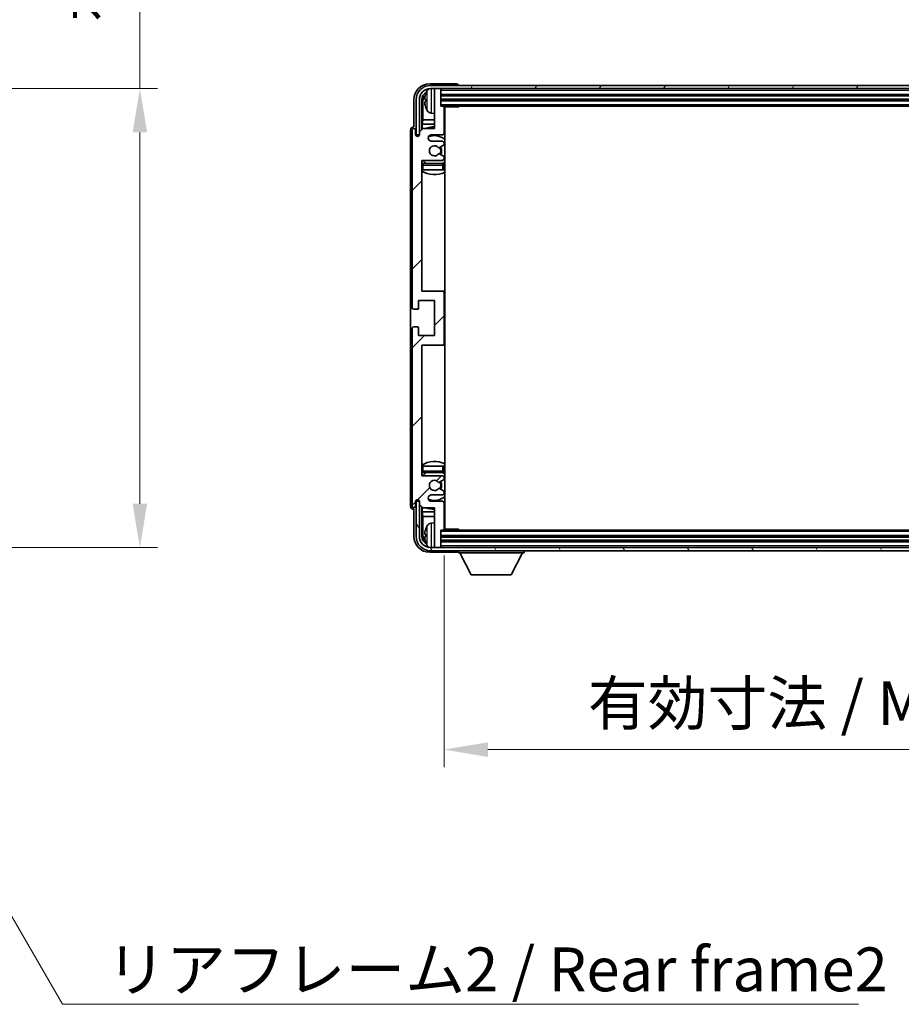
# Model space of a CAD drawing. Units: millimetres. Extents: x 0 to 11214, y 0 to 1686.
# Drawn here: x 3987 to 4264, y 992 to 1301 of the extents above; entities that cross this region are included whole.
import ezdxf

# ---------------------------------------------------------------- set-up
doc = ezdxf.new("R2010")
doc.units = ezdxf.units.MM
doc.header["$LTSCALE"] = 6
doc.layers.get('Defpoints').update_dxf_attribs({"lineweight": 25})
for name, color, linetype, lineweight in [('Dimension (ISO)', 7, 'Continuous', 18), ('Hatch (ISO)', 1, 'Continuous', 18), ('Symbol (ISO)', 7, 'Continuous', 18), ('Visible (ISO)', 7, 'Continuous', 35), ('Visible Narrow (ISO)', 7, 'Continuous', 25)]:
    doc.layers.add(name, color=color, linetype=linetype, lineweight=lineweight)
doc.styles.add('Note Text (TK)', font='txt')
doc.dimstyles.new('Default - Method 1b (TK)', dxfattribs={"dimscale": 6, "dimtxt": 2.5, "dimasz": 2.5, "dimexe": 1, "dimexo": 1.5, "dimgap": 1, "dimtad": 1, "dimtoh": 1, "dimrnd": 1e-08, "dimdsep": 46, "dimtxsty": 'Note Text (TK)', "dimcen": 0.09, "dimdle": 5, "dimclrd": 100, "dimclre": 100, "dimclrt": 7, "dimadec": 1, "dimazin": 1, "dimtfac": 1, "dimtmove": 0, "dimatfit": 3, "dimfxl": 1, "dimtolj": 1, "dimlwd": -1, "dimlwe": -1, "dimarcsym": 0})
doc.dimstyles.new('Default - Method 1b (TK)$7', dxfattribs={"dimscale": 6, "dimtxt": 2.5, "dimasz": 2.5, "dimexe": 1, "dimexo": 1.5, "dimgap": 1, "dimtad": 1, "dimtoh": 1, "dimrnd": 1e-08, "dimdsep": 46, "dimtxsty": 'Note Text (TK)', "dimcen": 0.09, "dimdle": 5, "dimclrd": 100, "dimclre": 100, "dimclrt": 7, "dimadec": 1, "dimazin": 1, "dimtfac": 1, "dimtmove": 0, "dimatfit": 3, "dimfxl": 1, "dimtolj": 1, "dimlwd": -1, "dimlwe": -1, "dimarcsym": 0})

# ---------------------------------------------------------------- blocks, each defined once
blk = doc.blocks.new('*D84')
at = {"layer": 'Defpoints', "color": 0}
for p in [(3920.54, 1278.86), (4025.04, 1278.86), (3920.54, 1134.86)]:
    blk.add_point(p, dxfattribs=at)
at = {"layer": 'Dimension (ISO)', "color": 100}
for p, q in [((4025.04, 1278.86), (4025.04, 1514.46)), ((3928.79, 1278.86), (4030.54, 1278.86)), ((4025.04, 1148.61), (4025.04, 1265.11)), ((3928.79, 1134.86), (4030.54, 1134.86))]:
    blk.add_line(p, q, dxfattribs=at)
for points in [[(4022.75, 1265.11), (4027.33, 1265.11), (4025.04, 1278.86)], [(4022.75, 1148.61), (4027.33, 1148.61), (4025.04, 1134.86)]]:
    blk.add_solid(points, dxfattribs=at)
at = {"layer": 'Dimension (ISO)', "color": 7, "insert": (4010.48, 1299.82), "char_height": 13.75, "attachment_point": 4, "rotation": 90, "style": 'Note Text (TK)'}
blk.add_mtext('\\A1;\\fＭＳ Ｐゴシック|b0|i0;\\H13.7500;有効寸法 / Max dim. 144', dxfattribs=at)
blk = doc.blocks.new('*D65')
at = {"layer": 'Defpoints', "color": 0}
for p in [(4120.49, 1140.66), (4419.49, 1140.66), (4419.49, 1071.46)]:
    blk.add_point(p, dxfattribs=at)
at = {"layer": 'Dimension (ISO)', "color": 100}
for p, q in [((4120.49, 1132.41), (4120.49, 1065.96)), ((4419.49, 1132.41), (4419.49, 1065.96)), ((4134.24, 1071.46), (4405.74, 1071.46))]:
    blk.add_line(p, q, dxfattribs=at)
for points in [[(4134.24, 1073.75), (4134.24, 1069.16), (4120.49, 1071.46)], [(4405.74, 1073.75), (4405.74, 1069.16), (4419.49, 1071.46)]]:
    blk.add_solid(points, dxfattribs=at)
at = {"layer": 'Dimension (ISO)', "color": 7, "insert": (4165.65, 1086.02), "char_height": 13.75, "attachment_point": 4, "style": 'Note Text (TK)'}
blk.add_mtext('\\A1;\\fＭＳ Ｐゴシック|b0|i0;\\H13.7500;有効寸法 / Max dim. 299', dxfattribs=at)

msp = doc.modelspace()

# ---------------------------------------------------------------- hatches: boundary and pattern name
at = {"layer": 'Hatch (ISO)'}
h = msp.add_hatch(dxfattribs=at)
h.set_pattern_fill('ANSI31', color=256, scale=139.7, angle=14.999978, style=0)
h.set_pattern_definition([(60, (2276.25, -44), (-15.12297, 8.73126), [])])
edge = h.paths.add_edge_path()
edge.add_ellipse((4423.7388, 1275.3621), major_axis=(0, 3.5), ratio=1, start_angle=270, end_angle=360)
edge.add_line((4423.7388, 1278.8621), (4422.1888, 1278.8621))
edge.add_line((4422.1888, 1278.8621), (4420.7888, 1278.8621))
edge.add_line((4420.7888, 1278.8621), (4119.1888, 1278.8621))
edge.add_line((4119.1888, 1278.8621), (4117.7888, 1278.8621))
edge.add_line((4117.7888, 1278.8621), (4116.2388, 1278.8621))
edge.add_ellipse((4116.2388, 1275.3621), major_axis=(-3.5, 0), ratio=1, start_angle=270, end_angle=360)
edge.add_line((4112.7388, 1275.3621), (4112.7388, 1264.3621))
edge.add_line((4112.7388, 1264.3621), (4111.7388, 1264.3621))
edge.add_line((4111.7388, 1264.3621), (4111.7388, 1275.3621))
edge.add_ellipse((4116.2388, 1275.3621), major_axis=(0, 4.5), ratio=1, start_angle=0, end_angle=90, ccw=False)
edge.add_line((4116.2388, 1279.8621), (4423.7388, 1279.8621))
edge.add_ellipse((4423.7388, 1275.3621), major_axis=(4.5, 0), ratio=1, start_angle=0, end_angle=90, ccw=False)
edge.add_line((4428.2388, 1275.3621), (4428.2388, 1264.3621))
edge.add_line((4428.2388, 1264.3621), (4427.2388, 1264.3621))
edge.add_line((4427.2388, 1264.3621), (4427.2388, 1275.3621))
h = msp.add_hatch(dxfattribs=at)
h.set_pattern_fill('ANSI31', color=256, scale=139.7, style=0)
h.set_pattern_definition([(45, (2276.25, -44), (-12.34785, 12.34785), [])])
edge = h.paths.add_edge_path()
edge.add_line((4113.8388, 1147.3621), (4117.4888, 1147.3621))
edge.add_line((4117.4888, 1147.3621), (4117.4888, 1135.1621))
edge.add_ellipse((4117.7888, 1135.1621), major_axis=(-0.3, 0), ratio=1, start_angle=0, end_angle=90)
edge.add_line((4117.7888, 1134.8621), (4119.1888, 1134.8621))
edge.add_ellipse((4119.1888, 1135.1621), major_axis=(0, -0.3), ratio=1, start_angle=0, end_angle=90)
edge.add_line((4119.4888, 1135.1621), (4119.4888, 1140.3621))
edge.add_line((4119.4888, 1140.3621), (4120.1888, 1140.3621))
edge.add_ellipse((4120.1888, 1140.6621), major_axis=(0, -0.3), ratio=1, start_angle=0, end_angle=90)
edge.add_line((4120.4888, 1140.6621), (4120.4888, 1148.8621))
edge.add_ellipse((4119.9888, 1148.8621), major_axis=(0.5, 0), ratio=1, start_angle=0, end_angle=90)
edge.add_line((4119.9888, 1149.3621), (4116.4888, 1149.3621))
edge.add_ellipse((4116.4888, 1150.3621), major_axis=(0, -1), ratio=1, start_angle=180, end_angle=360, ccw=False)
edge.add_line((4116.4888, 1151.3621), (4119.9888, 1151.3621))
edge.add_ellipse((4119.9888, 1151.8621), major_axis=(0, -0.5), ratio=1, start_angle=0, end_angle=90)
edge.add_line((4120.4888, 1151.8621), (4120.4888, 1152.3723))
edge.add_ellipse((4120.1888, 1152.3723), major_axis=(0.3, 0), ratio=1, start_angle=0, end_angle=60)
edge.add_line((4120.3388, 1152.6321), (4119.0655, 1153.3672))
edge.add_ellipse((4118.9155, 1153.1074), major_axis=(0.15, 0.2598), ratio=1, start_angle=0, end_angle=78.671012)
edge.add_ellipse((4117.4888, 1154.3621), major_axis=(1.2015, -1.0566), ratio=1, start_angle=82.662386, end_angle=360, ccw=False)
edge.add_ellipse((4118.9154, 1155.617), major_axis=(-0.2253, -0.1981), ratio=1, start_angle=0, end_angle=77.981127)
edge.add_line((4119.0623, 1155.3554), (4120.3357, 1156.0704))
edge.add_ellipse((4120.1888, 1156.332), major_axis=(0.1469, -0.2616), ratio=1, start_angle=0, end_angle=60.685474)
edge.add_line((4120.4888, 1156.332), (4120.4888, 1156.8621))
edge.add_ellipse((4119.9888, 1156.8621), major_axis=(0.5, 0), ratio=1, start_angle=0, end_angle=90)
edge.add_line((4119.9888, 1157.3621), (4113.4888, 1157.3621))
edge.add_line((4113.4888, 1157.3621), (4113.4888, 1198.3621))
edge.add_line((4113.4888, 1198.3621), (4119.9888, 1198.3621))
edge.add_ellipse((4119.9888, 1198.8621), major_axis=(0, -0.5), ratio=1, start_angle=0, end_angle=90)
edge.add_line((4120.4888, 1198.8621), (4120.4888, 1214.8621))
edge.add_ellipse((4119.9888, 1214.8621), major_axis=(0.5, 0), ratio=1, start_angle=0, end_angle=90)
edge.add_line((4119.9888, 1215.3621), (4113.4888, 1215.3621))
edge.add_line((4113.4888, 1215.3621), (4113.4888, 1256.3621))
edge.add_line((4113.4888, 1256.3621), (4119.9888, 1256.3621))
edge.add_ellipse((4119.9888, 1256.8621), major_axis=(0, -0.5), ratio=1, start_angle=0, end_angle=90)
edge.add_line((4120.4888, 1256.8621), (4120.4888, 1257.3923))
edge.add_ellipse((4120.1888, 1257.3923), major_axis=(0.3, 0), ratio=1, start_angle=0, end_angle=60.685474)
edge.add_line((4120.3357, 1257.6539), (4119.0623, 1258.3689))
edge.add_ellipse((4118.9154, 1258.1073), major_axis=(0.1469, 0.2616), ratio=1, start_angle=0, end_angle=77.981127)
edge.add_ellipse((4117.4888, 1259.3621), major_axis=(1.2014, -1.0567), ratio=1, start_angle=82.662386, end_angle=360, ccw=False)
edge.add_ellipse((4118.9155, 1260.6169), major_axis=(-0.2253, -0.1981), ratio=1, start_angle=0, end_angle=78.671012)
edge.add_line((4119.0655, 1260.3571), (4120.3388, 1261.0922))
edge.add_ellipse((4120.1888, 1261.352), major_axis=(0.15, -0.2598), ratio=1, start_angle=0, end_angle=60)
edge.add_line((4120.4888, 1261.352), (4120.4888, 1261.8621))
edge.add_ellipse((4119.9888, 1261.8621), major_axis=(0.5, 0), ratio=1, start_angle=0, end_angle=90)
edge.add_line((4119.9888, 1262.3621), (4116.4888, 1262.3621))
edge.add_ellipse((4116.4888, 1263.3621), major_axis=(0, -1), ratio=1, start_angle=180, end_angle=360, ccw=False)
edge.add_line((4116.4888, 1264.3621), (4119.9888, 1264.3621))
edge.add_ellipse((4119.9888, 1264.8621), major_axis=(0, -0.5), ratio=1, start_angle=0, end_angle=90)
edge.add_line((4120.4888, 1264.8621), (4120.4888, 1273.0621))
edge.add_ellipse((4120.1888, 1273.0621), major_axis=(0.3, 0), ratio=1, start_angle=0, end_angle=90)
edge.add_line((4120.1888, 1273.3621), (4119.4888, 1273.3621))
edge.add_line((4119.4888, 1273.3621), (4119.4888, 1278.5621))
edge.add_ellipse((4119.1888, 1278.5621), major_axis=(0.3, 0), ratio=1, start_angle=0, end_angle=90)
edge.add_line((4119.1888, 1278.8621), (4117.7888, 1278.8621))
edge.add_ellipse((4117.7888, 1278.5621), major_axis=(0, 0.3), ratio=1, start_angle=0, end_angle=90)
edge.add_line((4117.4888, 1278.5621), (4117.4888, 1266.3621))
edge.add_line((4117.4888, 1266.3621), (4113.8388, 1266.3621))
edge.add_line((4113.8388, 1266.3621), (4112.8388, 1265.3621))
edge.add_line((4112.8388, 1265.3621), (4112.8388, 1264.4621))
edge.add_ellipse((4112.1638, 1264.5418), major_axis=(0.675, -0.0797), ratio=1, start_angle=193.465843, end_angle=360, ccw=False)
edge.add_line((4111.4888, 1264.4621), (4111.4888, 1265.8621))
edge.add_ellipse((4110.9888, 1265.8621), major_axis=(0.5, 0), ratio=1, start_angle=0, end_angle=180)
edge.add_line((4110.4888, 1265.8621), (4110.4888, 1210.1121))
edge.add_ellipse((4110.9888, 1210.1121), major_axis=(-0.5, 0), ratio=1, start_angle=0, end_angle=90)
edge.add_line((4110.9888, 1209.6121), (4112.1888, 1209.6121))
edge.add_ellipse((4112.1888, 1209.9121), major_axis=(0, -0.3), ratio=1, start_angle=0, end_angle=90)
edge.add_line((4112.4888, 1209.9121), (4112.4888, 1212.3621))
edge.add_line((4112.4888, 1212.3621), (4117.4888, 1212.3621))
edge.add_line((4117.4888, 1212.3621), (4117.4888, 1201.3621))
edge.add_line((4117.4888, 1201.3621), (4112.4888, 1201.3621))
edge.add_line((4112.4888, 1201.3621), (4112.4888, 1203.8121))
edge.add_ellipse((4112.1888, 1203.8121), major_axis=(0.3, 0), ratio=1, start_angle=0, end_angle=90)
edge.add_line((4112.1888, 1204.1121), (4110.9888, 1204.1121))
edge.add_ellipse((4110.9888, 1203.6121), major_axis=(0, 0.5), ratio=1, start_angle=0, end_angle=90)
edge.add_line((4110.4888, 1203.6121), (4110.4888, 1147.8621))
edge.add_ellipse((4110.9888, 1147.8621), major_axis=(-0.5, 0), ratio=1, start_angle=0, end_angle=180)
edge.add_line((4111.4888, 1147.8621), (4111.4888, 1149.2621))
edge.add_ellipse((4112.1638, 1149.1825), major_axis=(-0.675, 0.0797), ratio=1, start_angle=193.465843, end_angle=360, ccw=False)
edge.add_line((4112.8388, 1149.2621), (4112.8388, 1148.3621))
edge.add_line((4112.8388, 1148.3621), (4113.8388, 1147.3621))
h = msp.add_hatch(dxfattribs=at)
h.set_pattern_fill('ANSI31', color=256, scale=139.7, angle=75.000175, style=0)
h.set_pattern_definition([(120.0002, (2276.25, -44), (-15.12294, -8.7313), [])])
edge = h.paths.add_edge_path()
edge.add_ellipse((4116.2388, 1138.3621), major_axis=(0, -3.5), ratio=1, start_angle=270, end_angle=360)
edge.add_line((4116.2388, 1134.8621), (4117.7888, 1134.8621))
edge.add_line((4117.7888, 1134.8621), (4119.1888, 1134.8621))
edge.add_line((4119.1888, 1134.8621), (4420.7888, 1134.8621))
edge.add_line((4420.7888, 1134.8621), (4422.1888, 1134.8621))
edge.add_line((4422.1888, 1134.8621), (4423.7388, 1134.8621))
edge.add_ellipse((4423.7388, 1138.3621), major_axis=(3.5, 0), ratio=1, start_angle=270, end_angle=360)
edge.add_line((4427.2388, 1138.3621), (4427.2388, 1149.3621))
edge.add_line((4427.2388, 1149.3621), (4428.2388, 1149.3621))
edge.add_line((4428.2388, 1149.3621), (4428.2388, 1138.3621))
edge.add_ellipse((4423.7388, 1138.3621), major_axis=(0, -4.5), ratio=1, start_angle=0, end_angle=90, ccw=False)
edge.add_line((4423.7388, 1133.8621), (4116.2388, 1133.8621))
edge.add_ellipse((4116.2388, 1138.3621), major_axis=(-4.5, 0), ratio=1, start_angle=0, end_angle=90, ccw=False)
edge.add_line((4111.7388, 1138.3621), (4111.7388, 1149.3621))
edge.add_line((4111.7388, 1149.3621), (4112.7388, 1149.3621))
edge.add_line((4112.7388, 1149.3621), (4112.7388, 1138.3621))

# ---------------------------------------------------------------- linework, layer by layer
at = {"layer": 'Visible (ISO)'}
for p, q in [((4124.4891, 1280.3621), (4115.9857, 1280.3621)), ((4423.7388, 1279.8621), (4116.2388, 1279.8621)), ((4124.9888, 1279.8621), (4124.9888, 1279.8624)), ((4116.2388, 1278.8621), (4423.7388, 1278.8621)), ((4117.4888, 1278.5621), (4117.4888, 1278.8621)), ((4117.4888, 1278.5621), (4117.4888, 1266.3621)), ((4119.1888, 1278.8621), (4117.7888, 1278.8621)), ((4119.4888, 1278.5621), (4119.4888, 1278.8621)), ((4119.4888, 1273.3621), (4119.4888, 1278.5621)), ((4119.4888, 1276.8621), (4420.4888, 1276.8621)), ((4110.9888, 1275.3652), (4110.9888, 1266.8621)), ((4111.7388, 1275.3621), (4111.7388, 1264.3621)), ((4112.7388, 1264.3621), (4112.7388, 1275.3621)), ((4113.4903, 1266.0137), (4113.4903, 1275.3621)), ((4113.8395, 1275.0129), (4113.8395, 1269.0834)), ((4114.7748, 1275.3945), (4114.7748, 1274.8298)), ((4119.4888, 1275.3621), (4420.4888, 1275.3621)), ((4120.1888, 1273.3621), (4119.4888, 1273.3621)), ((4120.1888, 1273.3621), (4419.7888, 1273.3621)), ((4120.4846, 1273.1121), (4125.0593, 1273.1121)), ((4120.4888, 1264.8621), (4120.4888, 1273.0621)), ((4120.7388, 1140.6121), (4120.7388, 1273.1121)), ((4125.0593, 1273.1121), (4125.0593, 1273.3621)), ((4125.3093, 1273.3621), (4125.0593, 1273.1121)), ((4116.4298, 1271.2048), (4117.4888, 1271.1121)), ((4110.9888, 1266.8621), (4110.9882, 1266.8621)), ((4113.6474, 1267.6743), (4113.8395, 1269.0834)), ((4113.6474, 1267.6743), (4113.6474, 1266.1708)), ((4117.4888, 1267.6743), (4113.6474, 1267.6743)), ((4117.4888, 1269.0834), (4113.8395, 1269.0834)), ((4120.7388, 1269.0834), (4120.4888, 1269.0834)), ((4120.7388, 1267.6743), (4120.4888, 1267.6743)), ((4109.9888, 1265.8628), (4109.9888, 1147.8615)), ((4110.4888, 1265.8621), (4110.4888, 1210.1121)), ((4111.4888, 1264.4621), (4111.4888, 1265.8621)), ((4111.7388, 1264.3621), (4112.7388, 1264.3621)), ((4112.4903, 1263.9457), (4112.4903, 1264.1607)), ((4112.5601, 1263.9897), (4112.5601, 1264.0909)), ((4112.6902, 1264.3606), (4112.8189, 1264.3606)), ((4112.76, 1264.2908), (4112.7954, 1264.2908)), ((4113.8388, 1266.3621), (4112.8388, 1265.3621)), ((4112.8388, 1265.3621), (4112.8388, 1264.4621)), ((4117.4888, 1266.3621), (4113.8388, 1266.3621)), ((4116.4888, 1264.3621), (4119.9888, 1264.3621)), ((4119.9888, 1262.3621), (4116.4888, 1262.3621)), ((4119.0655, 1260.3571), (4120.3388, 1261.0922)), ((4120.4888, 1261.352), (4120.4888, 1261.8621)), ((4120.3357, 1257.6539), (4119.0623, 1258.3689)), ((4113.4888, 1215.3621), (4113.4888, 1256.3621)), ((4113.4888, 1256.3621), (4119.9888, 1256.3621)), ((4119.9888, 1255.3621), (4113.9888, 1255.3621)), ((4120.4888, 1256.8621), (4120.4888, 1257.3923)), ((4120.4888, 1253.3621), (4120.4888, 1254.8621)), ((4113.9888, 1253.3621), (4113.4888, 1253.3621)), ((4119.9888, 1253.3621), (4113.9888, 1253.3621)), ((4120.4888, 1253.3621), (4119.9888, 1253.3621)), ((4119.9888, 1215.3621), (4113.4888, 1215.3621)), ((4120.7388, 1215.3621), (4119.9888, 1215.3621)), ((4120.4888, 1198.8621), (4120.4888, 1214.8621)), ((4112.4888, 1209.9121), (4112.4888, 1212.3621)), ((4112.4888, 1212.3621), (4117.4888, 1212.3621)), ((4117.4888, 1212.3621), (4117.4888, 1201.3621)), ((4110.9888, 1209.6121), (4112.1888, 1209.6121)), ((4110.4888, 1203.6121), (4110.4888, 1147.8621)), ((4112.1888, 1204.1121), (4110.9888, 1204.1121)), ((4112.4888, 1201.3621), (4112.4888, 1203.8121)), ((4117.4888, 1201.3621), (4112.4888, 1201.3621)), ((4113.4888, 1157.3621), (4113.4888, 1198.3621)), ((4113.4888, 1198.3621), (4119.9888, 1198.3621)), ((4119.9888, 1198.3621), (4120.7388, 1198.3621)), ((4113.4888, 1160.3621), (4113.9888, 1160.3621)), ((4113.9888, 1160.3621), (4119.9888, 1160.3621)), ((4119.9888, 1160.3621), (4120.4888, 1160.3621)), ((4120.4888, 1158.8621), (4120.4888, 1160.3621)), ((4119.9888, 1157.3621), (4113.4888, 1157.3621)), ((4113.9888, 1158.3621), (4119.9888, 1158.3621)), ((4119.0623, 1155.3554), (4120.3357, 1156.0704)), ((4120.4888, 1156.332), (4120.4888, 1156.8621)), ((4120.3388, 1152.6321), (4119.0655, 1153.3672)), ((4112.4903, 1149.5635), (4112.4903, 1149.7786)), ((4112.5601, 1149.6334), (4112.5601, 1149.7346)), ((4112.7954, 1149.4335), (4112.76, 1149.4335)), ((4116.4888, 1151.3621), (4119.9888, 1151.3621)), ((4120.4888, 1151.8621), (4120.4888, 1152.3723)), ((4110.9882, 1146.8621), (4110.9888, 1146.8621)), ((4110.9888, 1146.8621), (4110.9888, 1138.3591)), ((4111.4888, 1147.8621), (4111.4888, 1149.2621)), ((4112.7388, 1149.3621), (4111.7388, 1149.3621)), ((4111.7388, 1149.3621), (4111.7388, 1138.3621)), ((4112.8189, 1149.3637), (4112.6902, 1149.3637)), ((4112.7388, 1138.3621), (4112.7388, 1149.3621)), ((4112.8388, 1149.2621), (4112.8388, 1148.3621)), ((4112.8388, 1148.3621), (4113.8388, 1147.3621)), ((4113.4903, 1138.3621), (4113.4903, 1147.7106)), ((4113.6474, 1147.5535), (4113.6474, 1146.05)), ((4113.8388, 1147.3621), (4117.4888, 1147.3621)), ((4119.9888, 1149.3621), (4116.4888, 1149.3621)), ((4117.4888, 1147.3621), (4117.4888, 1135.1621)), ((4120.4888, 1140.6621), (4120.4888, 1148.8621)), ((4113.6474, 1146.05), (4117.4888, 1146.05)), ((4113.6474, 1146.05), (4113.8395, 1144.6409)), ((4113.8395, 1144.6409), (4117.4888, 1144.6409)), ((4113.8395, 1144.6409), (4113.8395, 1138.7114)), ((4120.4888, 1146.05), (4120.7388, 1146.05)), ((4120.4888, 1144.6409), (4120.7388, 1144.6409)), ((4116.4298, 1142.5195), (4117.4888, 1142.6121)), ((4119.4888, 1135.1621), (4119.4888, 1140.3621)), ((4119.4888, 1140.3621), (4120.1888, 1140.3621)), ((4419.7888, 1140.3621), (4120.1888, 1140.3621)), ((4120.4846, 1140.6121), (4125.0593, 1140.6121)), ((4125.0593, 1140.3621), (4125.0593, 1140.6121)), ((4125.3093, 1140.3621), (4125.0593, 1140.6121)), ((4114.7748, 1138.8945), (4114.7748, 1138.3298)), ((4420.4888, 1138.3621), (4119.4888, 1138.3621)), ((4423.7388, 1134.8621), (4116.2388, 1134.8621)), ((4117.4888, 1134.8621), (4117.4888, 1135.1621)), ((4117.7888, 1134.8621), (4119.1888, 1134.8621)), ((4420.4888, 1136.8621), (4119.4888, 1136.8621)), ((4119.4888, 1134.8621), (4119.4888, 1135.1621)), ((4115.9857, 1133.3621), (4124.4891, 1133.3621)), ((4116.2388, 1133.8621), (4423.7388, 1133.8621)), ((4124.9888, 1133.8621), (4124.9888, 1133.1621)), ((4124.9888, 1133.1621), (4145.5888, 1133.1621)), ((4129.0388, 1126.2621), (4125.4888, 1133.1621)), ((4141.5388, 1126.2621), (4145.0888, 1133.1621)), ((4145.5888, 1133.8621), (4145.5888, 1133.1621)), ((4129.0388, 1126.2621), (4141.5388, 1126.2621))]:
    msp.add_line(p, q, dxfattribs=at)
for centre, radius, start, end in [((4116.2388, 1275.3621), 4.5, 90, 180), ((4116.2388, 1275.3621), 3.5, 90, 180), ((4114.8994, 1277.2968), 0.1246, 159.960393, 178.185174), ((4120.8888, 1275.1121), 6.5, 151.827266, 159.960393), ((4116.5693, 1277.4256), 1.6, 118.15067, 151.827266), ((4117.7888, 1278.5621), 0.3, 90, 180), ((4119.1888, 1278.5621), 0.3, 0, 90), ((4120.1888, 1273.0621), 0.3, 0, 90), ((4120.9888, 1272.8621), 0.5, 150, 240), ((4114.8994, 1272.9275), 0.1246, 181.814826, 200.039607), ((4120.8888, 1275.1121), 6.5, 200.039607, 208.172734), ((4116.5693, 1272.7987), 1.6, 208.172734, 265), ((4120.9888, 1270.8621), 0.5, 120, 240), ((4117.4888, 1259.3621), 7.5, 90, 111.03947), ((4110.9888, 1265.8621), 0.5, 0, 180), ((4112.1638, 1264.5418), 0.6797, 186.732921, 353.267079), ((4116.4888, 1263.3621), 1, 90, 270), ((4117.4888, 1259.3621), 4.75, 46.826449, 114.136249), ((4119.9888, 1264.8621), 0.5, 270, 0), ((4117.4888, 1259.3621), 7.5, 64.320711, 66.421822), ((4117.4888, 1259.3621), 1.6, 41.328988, 318.666601), ((4119.9888, 1261.8621), 0.5, 0, 90), ((4120.1888, 1261.352), 0.3, 300, 0), ((4118.9154, 1258.1073), 0.3, 60.685474, 138.666601), ((4118.9155, 1260.6169), 0.3, 221.328988, 300), ((4117.4888, 1259.3621), 2, 327.944419, 32.098648), ((4117.4888, 1259.3621), 2.25, 328.249176, 31.865377), ((4120.1888, 1257.3923), 0.3, 0, 60.685474), ((4113.9888, 1254.8621), 0.5, 90, 180), ((4117.4888, 1259.3621), 4.75, 219.166711, 237.363102), ((4119.9888, 1256.8621), 0.5, 270, 0), ((4119.9888, 1254.8621), 0.5, 0, 90), ((4117.4888, 1259.3621), 4.75, 302.564701, 313.173551), ((4117.4888, 1259.3621), 7.5, 237.769047, 295.679289), ((4119.9888, 1214.8621), 0.5, 0, 90), ((4110.9888, 1210.1121), 0.5, 180, 270), ((4112.1888, 1209.9121), 0.3, 270, 0), ((4110.9888, 1203.6121), 0.5, 90, 180), ((4112.1888, 1203.8121), 0.3, 0, 90), ((4119.9888, 1198.8621), 0.5, 270, 0), ((4117.4888, 1154.3621), 7.5, 64.320711, 122.230953), ((4113.9888, 1158.8621), 0.5, 180, 270), ((4119.9888, 1158.8621), 0.5, 270, 0), ((4117.4888, 1154.3621), 4.75, 122.636898, 140.833289), ((4117.4888, 1154.3621), 1.6, 41.333399, 318.671012), ((4119.9888, 1156.8621), 0.5, 0, 90), ((4117.4888, 1154.3621), 4.75, 46.826449, 57.435299), ((4120.1888, 1156.332), 0.3, 299.314526, 0), ((4118.9154, 1155.617), 0.3, 221.333399, 299.314526), ((4118.9155, 1153.1074), 0.3, 60, 138.671012), ((4117.4888, 1154.3621), 2, 327.901352, 32.055581), ((4117.4888, 1154.3621), 2.25, 328.134623, 31.750824), ((4120.1888, 1152.3723), 0.3, 0, 60), ((4112.1638, 1149.1825), 0.6797, 6.732921, 173.267079), ((4116.4888, 1150.3621), 1, 90, 270), ((4117.4888, 1154.3621), 4.75, 245.863751, 313.173551), ((4119.9888, 1151.8621), 0.5, 270, 0), ((4110.9888, 1147.8621), 0.5, 180, 0), ((4117.4888, 1154.3621), 7.5, 248.96053, 270), ((4119.9888, 1148.8621), 0.5, 0, 90), ((4117.4888, 1154.3621), 7.5, 293.578178, 295.679289), ((4120.9888, 1142.8621), 0.5, 120, 240), ((4114.8994, 1140.7968), 0.1246, 159.960393, 178.185174), ((4120.8888, 1138.6121), 6.5, 151.827266, 159.960393), ((4116.5693, 1140.9256), 1.6, 95, 151.827266), ((4120.1888, 1140.6621), 0.3, 270, 0), ((4120.9888, 1140.8621), 0.5, 120, 210), ((4116.2388, 1138.3621), 4.5, 180, 270), ((4116.2388, 1138.3621), 3.5, 180, 270), ((4114.8994, 1136.4275), 0.1246, 181.814826, 200.039607), ((4120.8888, 1138.6121), 6.5, 200.039607, 208.172734), ((4116.5693, 1136.2987), 1.6, 208.172734, 241.84933), ((4117.7888, 1135.1621), 0.3, 180, 270), ((4119.1888, 1135.1621), 0.3, 270, 0)]:
    msp.add_arc(centre, radius, start, end, dxfattribs=at)
for centre, major_axis, ratio, start_param, end_param in [((4115.9918, 1275.3591), (-3.5398, 3.5398), 0.99878277, 5.49839613, 7.06797448), ((4124.4885, 1279.8618), (0.354, 0.354), 0.99878277, 5.49839613, 7.06797448), ((4115.9918, 1275.3591), (-1.7699, 1.7699), 0.99878277, 5.955351, 7.06797448), ((4116.341, 1275.0099), (-1.7699, 1.7699), 0.99878277, 6.25050164, 7.06797448), ((4120.8765, 1275.105), (-3.2829, 5.6083), 0.99488747, 0.69485901, 0.93384331), ((4120.8765, 1274.9725), (-6.4737, 0.5671), 0.05101764, 0.10959827, 0.34858257), ((4120.8765, 1275.2518), (-6.4737, -0.5671), 0.05101764, 5.93460274, 6.17358703), ((4120.8765, 1275.1193), (3.2829, 5.6083), 0.99488747, 2.20774935, 2.44673364), ((4110.9894, 1265.8615), (-0.708, 0.708), 0.99878277, 5.49839613, 7.06797448), ((4112.6904, 1264.1605), (-0.1416, 0.1416), 0.99878277, 5.49839613, 7.06797448), ((4112.7603, 1264.0907), (-0.1416, 0.1416), 0.99878277, 5.49839613, 7.06797448), ((4112.6904, 1149.5638), (-0.1416, -0.1416), 0.99878277, 5.49839613, 7.06797448), ((4112.7603, 1149.6336), (-0.1416, -0.1416), 0.99878277, 5.49839613, 7.06797448), ((4110.9894, 1147.8628), (-0.708, -0.708), 0.99878277, 5.49839613, 7.06797448), ((4120.8765, 1138.605), (-3.2829, 5.6083), 0.99488747, 0.69485901, 0.93384331), ((4115.9918, 1138.3652), (-3.5398, -3.5398), 0.99878277, 5.49839613, 7.06797448), ((4115.9918, 1138.3652), (-1.7699, -1.7699), 0.99878277, 5.49839613, 6.61101961), ((4116.341, 1138.7144), (-1.7699, -1.7699), 0.99878277, 5.49839613, 6.31586897), ((4120.8765, 1138.4725), (-6.4737, 0.5671), 0.05101764, 0.10959827, 0.34858257), ((4120.8765, 1138.7518), (-6.4737, -0.5671), 0.05101764, 5.93460274, 6.17358703), ((4120.8765, 1138.6193), (3.2829, 5.6083), 0.99488747, 2.20774935, 2.44673364), ((4124.4885, 1133.8624), (0.354, -0.354), 0.99878277, 5.49839613, 7.06797448)]:
    msp.add_ellipse(centre, major_axis=major_axis, ratio=ratio, start_param=start_param, end_param=end_param, dxfattribs=at)
for points, knots in [([(4114.4385, 1275.5001), (4114.4342, 1275.5026), (4114.4305, 1275.5134), (4114.4259, 1275.5517), (4114.4249, 1275.5791), (4114.4256, 1275.641), (4114.4272, 1275.6795), (4114.4324, 1275.7516), (4114.4352, 1275.7836), (4114.4385, 1275.8149)], [0, 0, 0, 0, 0.0124997785, 0.0124997785, 0.0249995571, 0.0249995571, 0.0375236714, 0.0375236714, 0.0466766062, 0.0466766062, 0.0466766062, 0.0466766062]), ([(4114.4385, 1274.4094), (4114.4342, 1274.4508), (4114.4305, 1274.4946), (4114.4258, 1274.5743), (4114.4249, 1274.6102), (4114.4256, 1274.6662), (4114.4272, 1274.6899), (4114.4324, 1274.7158), (4114.4352, 1274.7223), (4114.4385, 1274.7242)], [0, 0, 0, 0, 0.0125039067, 0.0125039067, 0.0250078135, 0.0250078135, 0.0375277995, 0.0375277995, 0.0466766392, 0.0466766392, 0.0466766392, 0.0466766392]), ([(4114.4385, 1139.0001), (4114.4342, 1139.0026), (4114.4305, 1139.0134), (4114.4259, 1139.0517), (4114.4249, 1139.0791), (4114.4256, 1139.141), (4114.4272, 1139.1795), (4114.4324, 1139.2516), (4114.4352, 1139.2836), (4114.4385, 1139.3149)], [0, 0, 0, 0, 0.0124997785, 0.0124997785, 0.0249995571, 0.0249995571, 0.0375236714, 0.0375236714, 0.0466766062, 0.0466766062, 0.0466766062, 0.0466766062]), ([(4114.4385, 1137.9094), (4114.4342, 1137.9508), (4114.4305, 1137.9946), (4114.4258, 1138.0743), (4114.4249, 1138.1102), (4114.4256, 1138.1662), (4114.4272, 1138.1899), (4114.4324, 1138.2158), (4114.4352, 1138.2223), (4114.4385, 1138.2242)], [0, 0, 0, 0, 0.0125039067, 0.0125039067, 0.0250078135, 0.0250078135, 0.0375277995, 0.0375277995, 0.0466766392, 0.0466766392, 0.0466766392, 0.0466766392])]:
    msp.add_open_spline(points, degree=3, knots=knots, dxfattribs=at)
at = {"layer": 'Visible Narrow (ISO)'}
for p, q in [((4114.7823, 1277.3395), (4114.7823, 1277.3218)), ((4115.1588, 1272.0433), (4115.1588, 1278.181)), ((4116.4298, 1278.8621), (4116.4298, 1271.2048)), ((4119.4888, 1278.3621), (4420.4888, 1278.3621)), ((4119.4888, 1277.1621), (4420.4888, 1277.1621)), ((4119.4888, 1276.5621), (4420.4888, 1276.5621)), ((4113.8395, 1275.0129), (4113.4903, 1275.3621)), ((4114.7823, 1275.3927), (4114.7823, 1274.8316)), ((4119.4888, 1275.6621), (4420.4888, 1275.6621)), ((4119.4888, 1275.0621), (4420.4888, 1275.0621)), ((4119.4888, 1273.8621), (4420.4888, 1273.8621)), ((4114.7823, 1272.9025), (4114.7823, 1272.8848)), ((4112.4903, 1264.1607), (4112.5601, 1264.0909)), ((4112.76, 1264.2908), (4112.6902, 1264.3606)), ((4113.4888, 1254.8621), (4113.9888, 1254.8621)), ((4113.9888, 1254.8621), (4113.9888, 1255.3621)), ((4113.9888, 1253.3621), (4113.9888, 1254.8621)), ((4113.9888, 1254.8621), (4119.9888, 1254.8621)), ((4119.9888, 1255.3621), (4119.9888, 1254.8621)), ((4119.9888, 1254.8621), (4120.4888, 1254.8621)), ((4119.9888, 1254.8621), (4119.9888, 1253.3621)), ((4113.9888, 1158.8621), (4113.4888, 1158.8621)), ((4113.9888, 1158.8621), (4113.9888, 1160.3621)), ((4119.9888, 1158.8621), (4113.9888, 1158.8621)), ((4113.9888, 1158.3621), (4113.9888, 1158.8621)), ((4119.9888, 1160.3621), (4119.9888, 1158.8621)), ((4120.4888, 1158.8621), (4119.9888, 1158.8621)), ((4119.9888, 1158.8621), (4119.9888, 1158.3621)), ((4112.5601, 1149.6334), (4112.4903, 1149.5635)), ((4112.6902, 1149.3637), (4112.76, 1149.4335)), ((4114.7823, 1140.8395), (4114.7823, 1140.8218)), ((4115.1588, 1135.5433), (4115.1588, 1141.681)), ((4116.4298, 1142.5195), (4116.4298, 1134.8621)), ((4113.4903, 1138.3621), (4113.8395, 1138.7114)), ((4114.7823, 1138.8927), (4114.7823, 1138.3316)), ((4420.4888, 1139.8621), (4119.4888, 1139.8621)), ((4420.4888, 1138.6621), (4119.4888, 1138.6621)), ((4420.4888, 1138.0621), (4119.4888, 1138.0621)), ((4420.4888, 1137.1621), (4119.4888, 1137.1621)), ((4114.7823, 1136.4025), (4114.7823, 1136.3848)), ((4420.4888, 1136.5621), (4119.4888, 1136.5621)), ((4420.4888, 1135.3621), (4119.4888, 1135.3621))]:
    msp.add_line(p, q, dxfattribs=at)

# ---------------------------------------------------------------- texts
at = {"layer": 'Symbol (ISO)', "color": 7, "insert": (4014.546, 1009.3677), "char_height": 13.75, "width": 246.293864, "attachment_point": 1, "line_spacing_factor": 1.5, "style": 'Note Text (TK)'}
msp.add_mtext('{\\fＭＳ Ｐゴシック|b0|i0;リアフレーム2 / Rear frame2}', dxfattribs=at)

# ---------------------------------------------------------------- dimensions: what is measured, and where the dimension line sits
at = {"layer": 'Dimension (ISO)', "color": 100}
dim = msp.add_linear_dim(base=(4025.0424, 1278.8564), p1=(3920.5424, 1134.8564), p2=(3920.5424, 1278.8564), angle=90, text='\\fＭＳ Ｐゴシック|b0|i0;\\H13.7500;有効寸法 / Max dim. <>', dimstyle='Default - Method 1b (TK)', override={"dimscale": 0, "dimtxt": 13.75, "dimasz": 13.75, "dimexe": 5.5, "dimexo": 8.25, "dimgap": 5.5, "dimtoh": 0, "dimdec": 2, "dimcen": 0.495, "dimtol": 0, "dimlim": 0, "dimtp": 0, "dimtm": 0, "dimtdec": 2, "dimtofl": 0, "dimatfit": 2}, dxfattribs=at)
dim.commit()
dim.dimension.update_dxf_attribs({"geometry": '*D84', "text_midpoint": (4025.0424, 1404.3944), "dimtype": 160})
dim = msp.add_linear_dim(base=(4419.4888, 1071.4564), p1=(4120.4888, 1140.6621), p2=(4419.4888, 1140.6621), text='\\fＭＳ Ｐゴシック|b0|i0;\\H13.7500;有効寸法 / Max dim. <>', dimstyle='Default - Method 1b (TK)', override={"dimscale": 0, "dimtxt": 13.75, "dimasz": 13.75, "dimexe": 5.5, "dimexo": 8.25, "dimgap": 5.5, "dimtoh": 0, "dimdec": 2, "dimcen": 0.495, "dimtol": 0, "dimlim": 0, "dimtp": 0, "dimtm": 0, "dimtdec": 2, "dimtofl": 0, "dimatfit": 1}, dxfattribs=at)
dim.commit()
dim.dimension.update_dxf_attribs({"geometry": '*D65', "text_midpoint": (4269.9888, 1071.4564), "dimtype": 160})

# ---------------------------------------------------------------- leaders
at = {"layer": 'Symbol (ISO)', "color": 100, "annotation_type": 0, "has_hookline": 1, "hookline_direction": 0, "text_width": 236.0156}
msp.add_leader([(3917.0551, 1136.0778), (4000.796, 991.5278), (4014.546, 991.5278)], dimstyle='Default - Method 1b (TK)$7', override={"dimscale": 0, "dimtxt": 13.75, "dimasz": 13.75, "dimgap": 0, "dimtad": 1}, dxfattribs=at)

doc.saveas('drawing.dxf')
